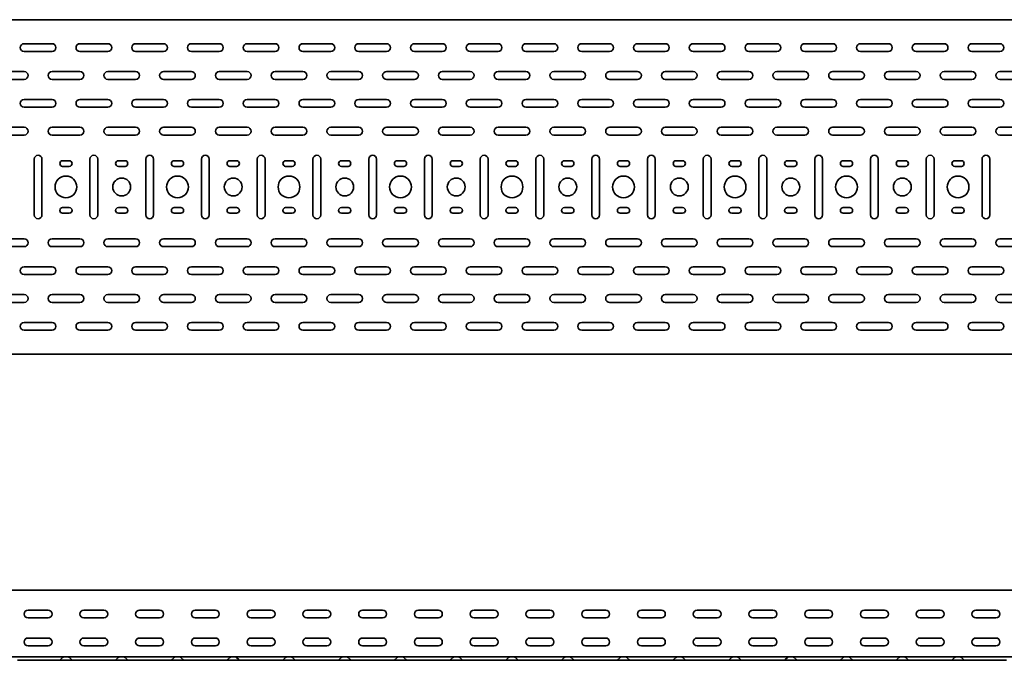
# Model space of a CAD drawing. Units: millimetres. Extents: x 619 to 7490, y 4723 to 5419.
# Drawn here: x 2328 to 3211, y 4723 to 5297 of the extents above; entities that cross this region are included whole.
import ezdxf

# ---------------------------------------------------------------- set-up
doc = ezdxf.new("R2010")
doc.units = ezdxf.units.MM
doc.layers.add('Visible Edges(DIN)', color=7, linetype='Continuous', lineweight=35)

msp = doc.modelspace()

# ---------------------------------------------------------------- linework, layer by layer
at = {"layer": 'Visible Edges(DIN)'}
for p, q in [((669.04, 5297.32), (6619.04, 5297.32)), ((2331.54, 5275.82), (2356.54, 5275.82)), ((2381.54, 5275.82), (2406.54, 5275.82)), ((2431.54, 5275.82), (2456.54, 5275.82)), ((2481.54, 5275.82), (2506.54, 5275.82)), ((2531.54, 5275.82), (2556.54, 5275.82)), ((2581.54, 5275.82), (2606.54, 5275.82)), ((2631.54, 5275.82), (2656.54, 5275.82)), ((2681.54, 5275.82), (2706.54, 5275.82)), ((2731.54, 5275.82), (2756.54, 5275.82)), ((2781.54, 5275.82), (2806.54, 5275.82)), ((2831.54, 5275.82), (2856.54, 5275.82)), ((2881.54, 5275.82), (2906.54, 5275.82)), ((2931.54, 5275.82), (2956.54, 5275.82)), ((2981.54, 5275.82), (3006.54, 5275.82)), ((3031.54, 5275.82), (3056.54, 5275.82)), ((3081.54, 5275.82), (3106.54, 5275.82)), ((3131.54, 5275.82), (3156.54, 5275.82)), ((3181.54, 5275.82), (3206.54, 5275.82)), ((2356.54, 5268.82), (2331.54, 5268.82)), ((2406.54, 5268.82), (2381.54, 5268.82)), ((2456.54, 5268.82), (2431.54, 5268.82)), ((2506.54, 5268.82), (2481.54, 5268.82)), ((2556.54, 5268.82), (2531.54, 5268.82)), ((2606.54, 5268.82), (2581.54, 5268.82)), ((2656.54, 5268.82), (2631.54, 5268.82)), ((2706.54, 5268.82), (2681.54, 5268.82)), ((2756.54, 5268.82), (2731.54, 5268.82)), ((2806.54, 5268.82), (2781.54, 5268.82)), ((2856.54, 5268.82), (2831.54, 5268.82)), ((2906.54, 5268.82), (2881.54, 5268.82)), ((2956.54, 5268.82), (2931.54, 5268.82)), ((3006.54, 5268.82), (2981.54, 5268.82)), ((3056.54, 5268.82), (3031.54, 5268.82)), ((3106.54, 5268.82), (3081.54, 5268.82)), ((3156.54, 5268.82), (3131.54, 5268.82)), ((3206.54, 5268.82), (3181.54, 5268.82)), ((2306.54, 5250.82), (2331.54, 5250.82)), ((2356.54, 5250.82), (2381.54, 5250.82)), ((2406.54, 5250.82), (2431.54, 5250.82)), ((2456.54, 5250.82), (2481.54, 5250.82)), ((2506.54, 5250.82), (2531.54, 5250.82)), ((2556.54, 5250.82), (2581.54, 5250.82)), ((2606.54, 5250.82), (2631.54, 5250.82)), ((2656.54, 5250.82), (2681.54, 5250.82)), ((2706.54, 5250.82), (2731.54, 5250.82)), ((2756.54, 5250.82), (2781.54, 5250.82)), ((2806.54, 5250.82), (2831.54, 5250.82)), ((2856.54, 5250.82), (2881.54, 5250.82)), ((2906.54, 5250.82), (2931.54, 5250.82)), ((2956.54, 5250.82), (2981.54, 5250.82)), ((3006.54, 5250.82), (3031.54, 5250.82)), ((3056.54, 5250.82), (3081.54, 5250.82)), ((3106.54, 5250.82), (3131.54, 5250.82)), ((3156.54, 5250.82), (3181.54, 5250.82)), ((3206.54, 5250.82), (3231.54, 5250.82)), ((2331.54, 5243.82), (2306.54, 5243.82)), ((2381.54, 5243.82), (2356.54, 5243.82)), ((2431.54, 5243.82), (2406.54, 5243.82)), ((2481.54, 5243.82), (2456.54, 5243.82)), ((2531.54, 5243.82), (2506.54, 5243.82)), ((2581.54, 5243.82), (2556.54, 5243.82)), ((2631.54, 5243.82), (2606.54, 5243.82)), ((2681.54, 5243.82), (2656.54, 5243.82)), ((2731.54, 5243.82), (2706.54, 5243.82)), ((2781.54, 5243.82), (2756.54, 5243.82)), ((2831.54, 5243.82), (2806.54, 5243.82)), ((2881.54, 5243.82), (2856.54, 5243.82)), ((2931.54, 5243.82), (2906.54, 5243.82)), ((2981.54, 5243.82), (2956.54, 5243.82)), ((3031.54, 5243.82), (3006.54, 5243.82)), ((3081.54, 5243.82), (3056.54, 5243.82)), ((3131.54, 5243.82), (3106.54, 5243.82)), ((3181.54, 5243.82), (3156.54, 5243.82)), ((3231.54, 5243.82), (3206.54, 5243.82)), ((2331.54, 5225.82), (2356.54, 5225.82)), ((2356.54, 5218.82), (2331.54, 5218.82)), ((2381.54, 5225.82), (2406.54, 5225.82)), ((2406.54, 5218.82), (2381.54, 5218.82)), ((2431.54, 5225.82), (2456.54, 5225.82)), ((2456.54, 5218.82), (2431.54, 5218.82)), ((2481.54, 5225.82), (2506.54, 5225.82)), ((2506.54, 5218.82), (2481.54, 5218.82)), ((2531.54, 5225.82), (2556.54, 5225.82)), ((2556.54, 5218.82), (2531.54, 5218.82)), ((2581.54, 5225.82), (2606.54, 5225.82)), ((2606.54, 5218.82), (2581.54, 5218.82)), ((2631.54, 5225.82), (2656.54, 5225.82)), ((2656.54, 5218.82), (2631.54, 5218.82)), ((2681.54, 5225.82), (2706.54, 5225.82)), ((2706.54, 5218.82), (2681.54, 5218.82)), ((2731.54, 5225.82), (2756.54, 5225.82)), ((2756.54, 5218.82), (2731.54, 5218.82)), ((2781.54, 5225.82), (2806.54, 5225.82)), ((2806.54, 5218.82), (2781.54, 5218.82)), ((2831.54, 5225.82), (2856.54, 5225.82)), ((2856.54, 5218.82), (2831.54, 5218.82)), ((2881.54, 5225.82), (2906.54, 5225.82)), ((2906.54, 5218.82), (2881.54, 5218.82)), ((2931.54, 5225.82), (2956.54, 5225.82)), ((2956.54, 5218.82), (2931.54, 5218.82)), ((2981.54, 5225.82), (3006.54, 5225.82)), ((3006.54, 5218.82), (2981.54, 5218.82)), ((3031.54, 5225.82), (3056.54, 5225.82)), ((3056.54, 5218.82), (3031.54, 5218.82)), ((3081.54, 5225.82), (3106.54, 5225.82)), ((3106.54, 5218.82), (3081.54, 5218.82)), ((3131.54, 5225.82), (3156.54, 5225.82)), ((3156.54, 5218.82), (3131.54, 5218.82)), ((3181.54, 5225.82), (3206.54, 5225.82)), ((3206.54, 5218.82), (3181.54, 5218.82)), ((2306.54, 5200.82), (2331.54, 5200.82)), ((2331.54, 5193.82), (2306.54, 5193.82)), ((2356.54, 5200.82), (2381.54, 5200.82)), ((2381.54, 5193.82), (2356.54, 5193.82)), ((2406.54, 5200.82), (2431.54, 5200.82)), ((2431.54, 5193.82), (2406.54, 5193.82)), ((2456.54, 5200.82), (2481.54, 5200.82)), ((2481.54, 5193.82), (2456.54, 5193.82)), ((2506.54, 5200.82), (2531.54, 5200.82)), ((2531.54, 5193.82), (2506.54, 5193.82)), ((2556.54, 5200.82), (2581.54, 5200.82)), ((2581.54, 5193.82), (2556.54, 5193.82)), ((2606.54, 5200.82), (2631.54, 5200.82)), ((2631.54, 5193.82), (2606.54, 5193.82)), ((2656.54, 5200.82), (2681.54, 5200.82)), ((2681.54, 5193.82), (2656.54, 5193.82)), ((2706.54, 5200.82), (2731.54, 5200.82)), ((2731.54, 5193.82), (2706.54, 5193.82)), ((2756.54, 5200.82), (2781.54, 5200.82)), ((2781.54, 5193.82), (2756.54, 5193.82)), ((2806.54, 5200.82), (2831.54, 5200.82)), ((2831.54, 5193.82), (2806.54, 5193.82)), ((2856.54, 5200.82), (2881.54, 5200.82)), ((2881.54, 5193.82), (2856.54, 5193.82)), ((2906.54, 5200.82), (2931.54, 5200.82)), ((2931.54, 5193.82), (2906.54, 5193.82)), ((2956.54, 5200.82), (2981.54, 5200.82)), ((2981.54, 5193.82), (2956.54, 5193.82)), ((3006.54, 5200.82), (3031.54, 5200.82)), ((3031.54, 5193.82), (3006.54, 5193.82)), ((3056.54, 5200.82), (3081.54, 5200.82)), ((3081.54, 5193.82), (3056.54, 5193.82)), ((3106.54, 5200.82), (3131.54, 5200.82)), ((3131.54, 5193.82), (3106.54, 5193.82)), ((3156.54, 5200.82), (3181.54, 5200.82)), ((3181.54, 5193.82), (3156.54, 5193.82)), ((3206.54, 5200.82), (3231.54, 5200.82)), ((3231.54, 5193.82), (3206.54, 5193.82)), ((2340.54, 5122.32), (2340.54, 5172.32)), ((2347.54, 5172.32), (2347.54, 5122.32)), ((2366.04, 5170.82), (2372.04, 5170.82)), ((2372.04, 5165.82), (2366.04, 5165.82)), ((2390.54, 5122.32), (2390.54, 5172.32)), ((2397.54, 5172.32), (2397.54, 5122.32)), ((2416.04, 5170.82), (2422.04, 5170.82)), ((2422.04, 5165.82), (2416.04, 5165.82)), ((2440.54, 5122.32), (2440.54, 5172.32)), ((2447.54, 5172.32), (2447.54, 5122.32)), ((2466.04, 5170.82), (2472.04, 5170.82)), ((2472.04, 5165.82), (2466.04, 5165.82)), ((2490.54, 5122.32), (2490.54, 5172.32)), ((2497.54, 5172.32), (2497.54, 5122.32)), ((2516.04, 5170.82), (2522.04, 5170.82)), ((2522.04, 5165.82), (2516.04, 5165.82)), ((2540.54, 5122.32), (2540.54, 5172.32)), ((2547.54, 5172.32), (2547.54, 5122.32)), ((2566.04, 5170.82), (2572.04, 5170.82)), ((2572.04, 5165.82), (2566.04, 5165.82)), ((2590.54, 5122.32), (2590.54, 5172.32)), ((2597.54, 5172.32), (2597.54, 5122.32)), ((2616.04, 5170.82), (2622.04, 5170.82)), ((2622.04, 5165.82), (2616.04, 5165.82)), ((2640.54, 5122.32), (2640.54, 5172.32)), ((2647.54, 5172.32), (2647.54, 5122.32)), ((2666.04, 5170.82), (2672.04, 5170.82)), ((2672.04, 5165.82), (2666.04, 5165.82)), ((2690.54, 5122.32), (2690.54, 5172.32)), ((2697.54, 5172.32), (2697.54, 5122.32)), ((2716.04, 5170.82), (2722.04, 5170.82)), ((2722.04, 5165.82), (2716.04, 5165.82)), ((2740.54, 5122.32), (2740.54, 5172.32)), ((2747.54, 5172.32), (2747.54, 5122.32)), ((2766.04, 5170.82), (2772.04, 5170.82)), ((2772.04, 5165.82), (2766.04, 5165.82)), ((2790.54, 5122.32), (2790.54, 5172.32)), ((2797.54, 5172.32), (2797.54, 5122.32)), ((2816.04, 5170.82), (2822.04, 5170.82)), ((2822.04, 5165.82), (2816.04, 5165.82)), ((2840.54, 5122.32), (2840.54, 5172.32)), ((2847.54, 5172.32), (2847.54, 5122.32)), ((2866.04, 5170.82), (2872.04, 5170.82)), ((2872.04, 5165.82), (2866.04, 5165.82)), ((2890.54, 5122.32), (2890.54, 5172.32)), ((2897.54, 5172.32), (2897.54, 5122.32)), ((2916.04, 5170.82), (2922.04, 5170.82)), ((2922.04, 5165.82), (2916.04, 5165.82)), ((2940.54, 5122.32), (2940.54, 5172.32)), ((2947.54, 5172.32), (2947.54, 5122.32)), ((2966.04, 5170.82), (2972.04, 5170.82)), ((2972.04, 5165.82), (2966.04, 5165.82)), ((2990.54, 5122.32), (2990.54, 5172.32)), ((2997.54, 5172.32), (2997.54, 5122.32)), ((3016.04, 5170.82), (3022.04, 5170.82)), ((3022.04, 5165.82), (3016.04, 5165.82)), ((3040.54, 5122.32), (3040.54, 5172.32)), ((3047.54, 5172.32), (3047.54, 5122.32)), ((3066.04, 5170.82), (3072.04, 5170.82)), ((3072.04, 5165.82), (3066.04, 5165.82)), ((3090.54, 5122.32), (3090.54, 5172.32)), ((3097.54, 5172.32), (3097.54, 5122.32)), ((3116.04, 5170.82), (3122.04, 5170.82)), ((3122.04, 5165.82), (3116.04, 5165.82)), ((3140.54, 5122.32), (3140.54, 5172.32)), ((3147.54, 5172.32), (3147.54, 5122.32)), ((3166.04, 5170.82), (3172.04, 5170.82)), ((3172.04, 5165.82), (3166.04, 5165.82)), ((3190.54, 5122.32), (3190.54, 5172.32)), ((3197.54, 5172.32), (3197.54, 5122.32)), ((2366.04, 5128.82), (2372.04, 5128.82)), ((2372.04, 5123.82), (2366.04, 5123.82)), ((2416.04, 5128.82), (2422.04, 5128.82)), ((2422.04, 5123.82), (2416.04, 5123.82)), ((2466.04, 5128.82), (2472.04, 5128.82)), ((2472.04, 5123.82), (2466.04, 5123.82)), ((2516.04, 5128.82), (2522.04, 5128.82)), ((2522.04, 5123.82), (2516.04, 5123.82)), ((2566.04, 5128.82), (2572.04, 5128.82)), ((2572.04, 5123.82), (2566.04, 5123.82)), ((2616.04, 5128.82), (2622.04, 5128.82)), ((2622.04, 5123.82), (2616.04, 5123.82)), ((2666.04, 5128.82), (2672.04, 5128.82)), ((2672.04, 5123.82), (2666.04, 5123.82)), ((2716.04, 5128.82), (2722.04, 5128.82)), ((2722.04, 5123.82), (2716.04, 5123.82)), ((2766.04, 5128.82), (2772.04, 5128.82)), ((2772.04, 5123.82), (2766.04, 5123.82)), ((2816.04, 5128.82), (2822.04, 5128.82)), ((2822.04, 5123.82), (2816.04, 5123.82)), ((2866.04, 5128.82), (2872.04, 5128.82)), ((2872.04, 5123.82), (2866.04, 5123.82)), ((2916.04, 5128.82), (2922.04, 5128.82)), ((2922.04, 5123.82), (2916.04, 5123.82)), ((2966.04, 5128.82), (2972.04, 5128.82)), ((2972.04, 5123.82), (2966.04, 5123.82)), ((3016.04, 5128.82), (3022.04, 5128.82)), ((3022.04, 5123.82), (3016.04, 5123.82)), ((3066.04, 5128.82), (3072.04, 5128.82)), ((3072.04, 5123.82), (3066.04, 5123.82)), ((3116.04, 5128.82), (3122.04, 5128.82)), ((3122.04, 5123.82), (3116.04, 5123.82)), ((3166.04, 5128.82), (3172.04, 5128.82)), ((3172.04, 5123.82), (3166.04, 5123.82)), ((2306.54, 5100.82), (2331.54, 5100.82)), ((2356.54, 5100.82), (2381.54, 5100.82)), ((2406.54, 5100.82), (2431.54, 5100.82)), ((2456.54, 5100.82), (2481.54, 5100.82)), ((2506.54, 5100.82), (2531.54, 5100.82)), ((2556.54, 5100.82), (2581.54, 5100.82)), ((2606.54, 5100.82), (2631.54, 5100.82)), ((2656.54, 5100.82), (2681.54, 5100.82)), ((2706.54, 5100.82), (2731.54, 5100.82)), ((2756.54, 5100.82), (2781.54, 5100.82)), ((2806.54, 5100.82), (2831.54, 5100.82)), ((2856.54, 5100.82), (2881.54, 5100.82)), ((2906.54, 5100.82), (2931.54, 5100.82)), ((2956.54, 5100.82), (2981.54, 5100.82)), ((3006.54, 5100.82), (3031.54, 5100.82)), ((3056.54, 5100.82), (3081.54, 5100.82)), ((3106.54, 5100.82), (3131.54, 5100.82)), ((3156.54, 5100.82), (3181.54, 5100.82)), ((3206.54, 5100.82), (3231.54, 5100.82)), ((2331.54, 5093.82), (2306.54, 5093.82)), ((2381.54, 5093.82), (2356.54, 5093.82)), ((2431.54, 5093.82), (2406.54, 5093.82)), ((2481.54, 5093.82), (2456.54, 5093.82)), ((2531.54, 5093.82), (2506.54, 5093.82)), ((2581.54, 5093.82), (2556.54, 5093.82)), ((2631.54, 5093.82), (2606.54, 5093.82)), ((2681.54, 5093.82), (2656.54, 5093.82)), ((2731.54, 5093.82), (2706.54, 5093.82)), ((2781.54, 5093.82), (2756.54, 5093.82)), ((2831.54, 5093.82), (2806.54, 5093.82)), ((2881.54, 5093.82), (2856.54, 5093.82)), ((2931.54, 5093.82), (2906.54, 5093.82)), ((2981.54, 5093.82), (2956.54, 5093.82)), ((3031.54, 5093.82), (3006.54, 5093.82)), ((3081.54, 5093.82), (3056.54, 5093.82)), ((3131.54, 5093.82), (3106.54, 5093.82)), ((3181.54, 5093.82), (3156.54, 5093.82)), ((3231.54, 5093.82), (3206.54, 5093.82)), ((2331.54, 5075.82), (2356.54, 5075.82)), ((2356.54, 5068.82), (2331.54, 5068.82)), ((2381.54, 5075.82), (2406.54, 5075.82)), ((2406.54, 5068.82), (2381.54, 5068.82)), ((2431.54, 5075.82), (2456.54, 5075.82)), ((2456.54, 5068.82), (2431.54, 5068.82)), ((2481.54, 5075.82), (2506.54, 5075.82)), ((2506.54, 5068.82), (2481.54, 5068.82)), ((2531.54, 5075.82), (2556.54, 5075.82)), ((2556.54, 5068.82), (2531.54, 5068.82)), ((2581.54, 5075.82), (2606.54, 5075.82)), ((2606.54, 5068.82), (2581.54, 5068.82)), ((2631.54, 5075.82), (2656.54, 5075.82)), ((2656.54, 5068.82), (2631.54, 5068.82)), ((2681.54, 5075.82), (2706.54, 5075.82)), ((2706.54, 5068.82), (2681.54, 5068.82)), ((2731.54, 5075.82), (2756.54, 5075.82)), ((2756.54, 5068.82), (2731.54, 5068.82)), ((2781.54, 5075.82), (2806.54, 5075.82)), ((2806.54, 5068.82), (2781.54, 5068.82)), ((2831.54, 5075.82), (2856.54, 5075.82)), ((2856.54, 5068.82), (2831.54, 5068.82)), ((2881.54, 5075.82), (2906.54, 5075.82)), ((2906.54, 5068.82), (2881.54, 5068.82)), ((2931.54, 5075.82), (2956.54, 5075.82)), ((2956.54, 5068.82), (2931.54, 5068.82)), ((2981.54, 5075.82), (3006.54, 5075.82)), ((3006.54, 5068.82), (2981.54, 5068.82)), ((3031.54, 5075.82), (3056.54, 5075.82)), ((3056.54, 5068.82), (3031.54, 5068.82)), ((3081.54, 5075.82), (3106.54, 5075.82)), ((3106.54, 5068.82), (3081.54, 5068.82)), ((3131.54, 5075.82), (3156.54, 5075.82)), ((3156.54, 5068.82), (3131.54, 5068.82)), ((3181.54, 5075.82), (3206.54, 5075.82)), ((3206.54, 5068.82), (3181.54, 5068.82)), ((2306.54, 5050.82), (2331.54, 5050.82)), ((2356.54, 5050.82), (2381.54, 5050.82)), ((2406.54, 5050.82), (2431.54, 5050.82)), ((2456.54, 5050.82), (2481.54, 5050.82)), ((2506.54, 5050.82), (2531.54, 5050.82)), ((2556.54, 5050.82), (2581.54, 5050.82)), ((2606.54, 5050.82), (2631.54, 5050.82)), ((2656.54, 5050.82), (2681.54, 5050.82)), ((2706.54, 5050.82), (2731.54, 5050.82)), ((2756.54, 5050.82), (2781.54, 5050.82)), ((2806.54, 5050.82), (2831.54, 5050.82)), ((2856.54, 5050.82), (2881.54, 5050.82)), ((2906.54, 5050.82), (2931.54, 5050.82)), ((2956.54, 5050.82), (2981.54, 5050.82)), ((3006.54, 5050.82), (3031.54, 5050.82)), ((3056.54, 5050.82), (3081.54, 5050.82)), ((3106.54, 5050.82), (3131.54, 5050.82)), ((3156.54, 5050.82), (3181.54, 5050.82)), ((3206.54, 5050.82), (3231.54, 5050.82)), ((2331.54, 5043.82), (2306.54, 5043.82)), ((2381.54, 5043.82), (2356.54, 5043.82)), ((2431.54, 5043.82), (2406.54, 5043.82)), ((2481.54, 5043.82), (2456.54, 5043.82)), ((2531.54, 5043.82), (2506.54, 5043.82)), ((2581.54, 5043.82), (2556.54, 5043.82)), ((2631.54, 5043.82), (2606.54, 5043.82)), ((2681.54, 5043.82), (2656.54, 5043.82)), ((2731.54, 5043.82), (2706.54, 5043.82)), ((2781.54, 5043.82), (2756.54, 5043.82)), ((2831.54, 5043.82), (2806.54, 5043.82)), ((2881.54, 5043.82), (2856.54, 5043.82)), ((2931.54, 5043.82), (2906.54, 5043.82)), ((2981.54, 5043.82), (2956.54, 5043.82)), ((3031.54, 5043.82), (3006.54, 5043.82)), ((3081.54, 5043.82), (3056.54, 5043.82)), ((3131.54, 5043.82), (3106.54, 5043.82)), ((3181.54, 5043.82), (3156.54, 5043.82)), ((3231.54, 5043.82), (3206.54, 5043.82)), ((2331.54, 5025.82), (2356.54, 5025.82)), ((2381.54, 5025.82), (2406.54, 5025.82)), ((2431.54, 5025.82), (2456.54, 5025.82)), ((2481.54, 5025.82), (2506.54, 5025.82)), ((2531.54, 5025.82), (2556.54, 5025.82)), ((2581.54, 5025.82), (2606.54, 5025.82)), ((2631.54, 5025.82), (2656.54, 5025.82)), ((2681.54, 5025.82), (2706.54, 5025.82)), ((2731.54, 5025.82), (2756.54, 5025.82)), ((2781.54, 5025.82), (2806.54, 5025.82)), ((2831.54, 5025.82), (2856.54, 5025.82)), ((2881.54, 5025.82), (2906.54, 5025.82)), ((2931.54, 5025.82), (2956.54, 5025.82)), ((2981.54, 5025.82), (3006.54, 5025.82)), ((3031.54, 5025.82), (3056.54, 5025.82)), ((3081.54, 5025.82), (3106.54, 5025.82)), ((3131.54, 5025.82), (3156.54, 5025.82)), ((3181.54, 5025.82), (3206.54, 5025.82)), ((2356.54, 5018.82), (2331.54, 5018.82)), ((2406.54, 5018.82), (2381.54, 5018.82)), ((2456.54, 5018.82), (2431.54, 5018.82)), ((2506.54, 5018.82), (2481.54, 5018.82)), ((2556.54, 5018.82), (2531.54, 5018.82)), ((2606.54, 5018.82), (2581.54, 5018.82)), ((2656.54, 5018.82), (2631.54, 5018.82)), ((2706.54, 5018.82), (2681.54, 5018.82)), ((2756.54, 5018.82), (2731.54, 5018.82)), ((2806.54, 5018.82), (2781.54, 5018.82)), ((2856.54, 5018.82), (2831.54, 5018.82)), ((2906.54, 5018.82), (2881.54, 5018.82)), ((2956.54, 5018.82), (2931.54, 5018.82)), ((3006.54, 5018.82), (2981.54, 5018.82)), ((3056.54, 5018.82), (3031.54, 5018.82)), ((3106.54, 5018.82), (3081.54, 5018.82)), ((3156.54, 5018.82), (3131.54, 5018.82)), ((3206.54, 5018.82), (3181.54, 5018.82)), ((6619.04, 4997.32), (669.04, 4997.32)), ((6609.04, 4785.89), (669.04, 4785.89)), ((2335.04, 4767.89), (2353.04, 4767.89)), ((2353.04, 4760.89), (2335.04, 4760.89)), ((2385.04, 4767.89), (2403.04, 4767.89)), ((2403.04, 4760.89), (2385.04, 4760.89)), ((2435.04, 4767.89), (2453.04, 4767.89)), ((2453.04, 4760.89), (2435.04, 4760.89)), ((2485.04, 4767.89), (2503.04, 4767.89)), ((2503.04, 4760.89), (2485.04, 4760.89)), ((2535.04, 4767.89), (2553.04, 4767.89)), ((2553.04, 4760.89), (2535.04, 4760.89)), ((2585.04, 4767.89), (2603.04, 4767.89)), ((2603.04, 4760.89), (2585.04, 4760.89)), ((2635.04, 4767.89), (2653.04, 4767.89)), ((2653.04, 4760.89), (2635.04, 4760.89)), ((2685.04, 4767.89), (2703.04, 4767.89)), ((2703.04, 4760.89), (2685.04, 4760.89)), ((2735.04, 4767.89), (2753.04, 4767.89)), ((2753.04, 4760.89), (2735.04, 4760.89)), ((2785.04, 4767.89), (2803.04, 4767.89)), ((2803.04, 4760.89), (2785.04, 4760.89)), ((2835.04, 4767.89), (2853.04, 4767.89)), ((2853.04, 4760.89), (2835.04, 4760.89)), ((2885.04, 4767.89), (2903.04, 4767.89)), ((2903.04, 4760.89), (2885.04, 4760.89)), ((2935.04, 4767.89), (2953.04, 4767.89)), ((2953.04, 4760.89), (2935.04, 4760.89)), ((2985.04, 4767.89), (3003.04, 4767.89)), ((3003.04, 4760.89), (2985.04, 4760.89)), ((3035.04, 4767.89), (3053.04, 4767.89)), ((3053.04, 4760.89), (3035.04, 4760.89)), ((3085.04, 4767.89), (3103.04, 4767.89)), ((3103.04, 4760.89), (3085.04, 4760.89)), ((3135.04, 4767.89), (3153.04, 4767.89)), ((3153.04, 4760.89), (3135.04, 4760.89)), ((3185.04, 4767.89), (3203.04, 4767.89)), ((3203.04, 4760.89), (3185.04, 4760.89)), ((2335.04, 4742.89), (2353.04, 4742.89)), ((2385.04, 4742.89), (2403.04, 4742.89)), ((2435.04, 4742.89), (2453.04, 4742.89)), ((2485.04, 4742.89), (2503.04, 4742.89)), ((2535.04, 4742.89), (2553.04, 4742.89)), ((2585.04, 4742.89), (2603.04, 4742.89)), ((2635.04, 4742.89), (2653.04, 4742.89)), ((2685.04, 4742.89), (2703.04, 4742.89)), ((2735.04, 4742.89), (2753.04, 4742.89)), ((2785.04, 4742.89), (2803.04, 4742.89)), ((2835.04, 4742.89), (2853.04, 4742.89)), ((2885.04, 4742.89), (2903.04, 4742.89)), ((2935.04, 4742.89), (2953.04, 4742.89)), ((2985.04, 4742.89), (3003.04, 4742.89)), ((3035.04, 4742.89), (3053.04, 4742.89)), ((3085.04, 4742.89), (3103.04, 4742.89)), ((3135.04, 4742.89), (3153.04, 4742.89)), ((3185.04, 4742.89), (3203.04, 4742.89)), ((2353.04, 4735.89), (2335.04, 4735.89)), ((2403.04, 4735.89), (2385.04, 4735.89)), ((2453.04, 4735.89), (2435.04, 4735.89)), ((2503.04, 4735.89), (2485.04, 4735.89)), ((2553.04, 4735.89), (2535.04, 4735.89)), ((2603.04, 4735.89), (2585.04, 4735.89)), ((2653.04, 4735.89), (2635.04, 4735.89)), ((2703.04, 4735.89), (2685.04, 4735.89)), ((2753.04, 4735.89), (2735.04, 4735.89)), ((2803.04, 4735.89), (2785.04, 4735.89)), ((2853.04, 4735.89), (2835.04, 4735.89)), ((2903.04, 4735.89), (2885.04, 4735.89)), ((2953.04, 4735.89), (2935.04, 4735.89)), ((3003.04, 4735.89), (2985.04, 4735.89)), ((3053.04, 4735.89), (3035.04, 4735.89)), ((3103.04, 4735.89), (3085.04, 4735.89)), ((3153.04, 4735.89), (3135.04, 4735.89)), ((3203.04, 4735.89), (3185.04, 4735.89)), ((6619.04, 4725.89), (669.04, 4725.89)), ((2364.15, 4723.58), (2365.96, 4725.44)), ((2373.92, 4723.58), (2372.11, 4725.44)), ((2414.15, 4723.58), (2415.96, 4725.44)), ((2423.92, 4723.58), (2422.11, 4725.44)), ((2464.15, 4723.58), (2465.96, 4725.44)), ((2473.92, 4723.58), (2472.11, 4725.44)), ((2514.15, 4723.58), (2515.96, 4725.44)), ((2523.92, 4723.58), (2522.11, 4725.44)), ((2564.15, 4723.58), (2565.96, 4725.44)), ((2573.92, 4723.58), (2572.11, 4725.44)), ((2614.15, 4723.58), (2615.96, 4725.44)), ((2623.92, 4723.58), (2622.11, 4725.44)), ((2664.15, 4723.58), (2665.96, 4725.44)), ((2673.92, 4723.58), (2672.11, 4725.44)), ((2714.15, 4723.58), (2715.96, 4725.44)), ((2723.92, 4723.58), (2722.11, 4725.44)), ((2764.15, 4723.58), (2765.96, 4725.44)), ((2773.92, 4723.58), (2772.11, 4725.44)), ((2814.15, 4723.58), (2815.96, 4725.44)), ((2823.92, 4723.58), (2822.11, 4725.44)), ((2864.15, 4723.58), (2865.96, 4725.44)), ((2873.92, 4723.58), (2872.11, 4725.44)), ((2914.15, 4723.58), (2915.96, 4725.44)), ((2923.92, 4723.58), (2922.11, 4725.44)), ((2964.15, 4723.58), (2965.96, 4725.44)), ((2973.92, 4723.58), (2972.11, 4725.44)), ((3014.15, 4723.58), (3015.96, 4725.44)), ((3023.92, 4723.58), (3022.11, 4725.44)), ((3064.15, 4723.58), (3065.96, 4725.44)), ((3073.92, 4723.58), (3072.11, 4725.44)), ((3114.15, 4723.58), (3115.96, 4725.44)), ((3123.92, 4723.58), (3122.11, 4725.44)), ((3164.15, 4723.58), (3165.96, 4725.44)), ((3173.92, 4723.58), (3172.11, 4725.44)), ((2325.54, 4722.89), (2331.54, 4722.89)), ((2356.54, 4722.89), (2331.54, 4722.89)), ((2362.54, 4722.89), (2356.54, 4722.89)), ((2375.54, 4722.89), (2362.54, 4722.89)), ((2375.54, 4722.89), (2381.54, 4722.89)), ((2406.54, 4722.89), (2381.54, 4722.89)), ((2412.54, 4722.89), (2406.54, 4722.89)), ((2425.54, 4722.89), (2412.54, 4722.89)), ((2425.54, 4722.89), (2431.54, 4722.89)), ((2456.54, 4722.89), (2431.54, 4722.89)), ((2462.54, 4722.89), (2456.54, 4722.89)), ((2475.54, 4722.89), (2462.54, 4722.89)), ((2475.54, 4722.89), (2481.54, 4722.89)), ((2506.54, 4722.89), (2481.54, 4722.89)), ((2512.54, 4722.89), (2506.54, 4722.89)), ((2525.54, 4722.89), (2512.54, 4722.89)), ((2525.54, 4722.89), (2531.54, 4722.89)), ((2556.54, 4722.89), (2531.54, 4722.89)), ((2562.54, 4722.89), (2556.54, 4722.89)), ((2575.54, 4722.89), (2562.54, 4722.89)), ((2575.54, 4722.89), (2581.54, 4722.89)), ((2606.54, 4722.89), (2581.54, 4722.89)), ((2612.54, 4722.89), (2606.54, 4722.89)), ((2625.54, 4722.89), (2612.54, 4722.89)), ((2625.54, 4722.89), (2631.54, 4722.89)), ((2656.54, 4722.89), (2631.54, 4722.89)), ((2662.54, 4722.89), (2656.54, 4722.89)), ((2675.54, 4722.89), (2662.54, 4722.89)), ((2675.54, 4722.89), (2681.54, 4722.89)), ((2706.54, 4722.89), (2681.54, 4722.89)), ((2712.54, 4722.89), (2706.54, 4722.89)), ((2725.54, 4722.89), (2712.54, 4722.89)), ((2725.54, 4722.89), (2731.54, 4722.89)), ((2756.54, 4722.89), (2731.54, 4722.89)), ((2762.54, 4722.89), (2756.54, 4722.89)), ((2775.54, 4722.89), (2762.54, 4722.89)), ((2775.54, 4722.89), (2781.54, 4722.89)), ((2806.54, 4722.89), (2781.54, 4722.89)), ((2812.54, 4722.89), (2806.54, 4722.89)), ((2825.54, 4722.89), (2812.54, 4722.89)), ((2825.54, 4722.89), (2831.54, 4722.89)), ((2856.54, 4722.89), (2831.54, 4722.89)), ((2862.54, 4722.89), (2856.54, 4722.89)), ((2875.54, 4722.89), (2862.54, 4722.89)), ((2875.54, 4722.89), (2881.54, 4722.89)), ((2906.54, 4722.89), (2881.54, 4722.89)), ((2912.54, 4722.89), (2906.54, 4722.89)), ((2925.54, 4722.89), (2912.54, 4722.89)), ((2925.54, 4722.89), (2931.54, 4722.89)), ((2956.54, 4722.89), (2931.54, 4722.89)), ((2962.54, 4722.89), (2956.54, 4722.89)), ((2975.54, 4722.89), (2962.54, 4722.89)), ((2975.54, 4722.89), (2981.54, 4722.89)), ((3006.54, 4722.89), (2981.54, 4722.89)), ((3012.54, 4722.89), (3006.54, 4722.89)), ((3025.54, 4722.89), (3012.54, 4722.89)), ((3025.54, 4722.89), (3031.54, 4722.89)), ((3056.54, 4722.89), (3031.54, 4722.89)), ((3062.54, 4722.89), (3056.54, 4722.89)), ((3075.54, 4722.89), (3062.54, 4722.89)), ((3075.54, 4722.89), (3081.54, 4722.89)), ((3106.54, 4722.89), (3081.54, 4722.89)), ((3112.54, 4722.89), (3106.54, 4722.89)), ((3125.54, 4722.89), (3112.54, 4722.89)), ((3125.54, 4722.89), (3131.54, 4722.89)), ((3156.54, 4722.89), (3131.54, 4722.89)), ((3162.54, 4722.89), (3156.54, 4722.89)), ((3175.54, 4722.89), (3162.54, 4722.89)), ((3175.54, 4722.89), (3181.54, 4722.89)), ((3206.54, 4722.89), (3181.54, 4722.89)), ((3212.54, 4722.89), (3206.54, 4722.89))]:
    msp.add_line(p, q, dxfattribs=at)
for centre, radius in [((2369.04, 5147.32), 9.75), ((2469.04, 5147.32), 9.75), ((2569.04, 5147.32), 9.75), ((2669.04, 5147.32), 9.75), ((2769.04, 5147.32), 9.75), ((2869.04, 5147.32), 9.75), ((2969.04, 5147.32), 9.75), ((3069.04, 5147.32), 9.75), ((3169.04, 5147.32), 9.75), ((2419.04, 5147.32), 8), ((2519.04, 5147.32), 8), ((2619.04, 5147.32), 8), ((2719.04, 5147.32), 8), ((2819.04, 5147.32), 8), ((2919.04, 5147.32), 8), ((3019.04, 5147.32), 8), ((3119.04, 5147.32), 8)]:
    msp.add_circle(centre, radius, dxfattribs=at)
for centre, radius, start, end in [((2331.54, 5272.32), 3.5, 90, 270), ((2356.54, 5272.32), 3.5, 270, 90), ((2381.54, 5272.32), 3.5, 90, 270), ((2406.54, 5272.32), 3.5, 270, 90), ((2431.54, 5272.32), 3.5, 90, 270), ((2456.54, 5272.32), 3.5, 270, 90), ((2481.54, 5272.32), 3.5, 90, 270), ((2506.54, 5272.32), 3.5, 270, 90), ((2531.54, 5272.32), 3.5, 90, 270), ((2556.54, 5272.32), 3.5, 270, 90), ((2581.54, 5272.32), 3.5, 90, 270), ((2606.54, 5272.32), 3.5, 270, 90), ((2631.54, 5272.32), 3.5, 90, 270), ((2656.54, 5272.32), 3.5, 270, 90), ((2681.54, 5272.32), 3.5, 90, 270), ((2706.54, 5272.32), 3.5, 270, 90), ((2731.54, 5272.32), 3.5, 90, 270), ((2756.54, 5272.32), 3.5, 270, 90), ((2781.54, 5272.32), 3.5, 90, 270), ((2806.54, 5272.32), 3.5, 270, 90), ((2831.54, 5272.32), 3.5, 90, 270), ((2856.54, 5272.32), 3.5, 270, 90), ((2881.54, 5272.32), 3.5, 90, 270), ((2906.54, 5272.32), 3.5, 270, 90), ((2931.54, 5272.32), 3.5, 90, 270), ((2956.54, 5272.32), 3.5, 270, 90), ((2981.54, 5272.32), 3.5, 90, 270), ((3006.54, 5272.32), 3.5, 270, 90), ((3031.54, 5272.32), 3.5, 90, 270), ((3056.54, 5272.32), 3.5, 270, 90), ((3081.54, 5272.32), 3.5, 90, 270), ((3106.54, 5272.32), 3.5, 270, 90), ((3131.54, 5272.32), 3.5, 90, 270), ((3156.54, 5272.32), 3.5, 270, 90), ((3181.54, 5272.32), 3.5, 90, 270), ((3206.54, 5272.32), 3.5, 270, 90), ((2331.54, 5247.32), 3.5, 270, 90), ((2356.54, 5247.32), 3.5, 90, 270), ((2381.54, 5247.32), 3.5, 270, 90), ((2406.54, 5247.32), 3.5, 90, 270), ((2431.54, 5247.32), 3.5, 270, 90), ((2456.54, 5247.32), 3.5, 90, 270), ((2481.54, 5247.32), 3.5, 270, 90), ((2506.54, 5247.32), 3.5, 90, 270), ((2531.54, 5247.32), 3.5, 270, 90), ((2556.54, 5247.32), 3.5, 90, 270), ((2581.54, 5247.32), 3.5, 270, 90), ((2606.54, 5247.32), 3.5, 90, 270), ((2631.54, 5247.32), 3.5, 270, 90), ((2656.54, 5247.32), 3.5, 90, 270), ((2681.54, 5247.32), 3.5, 270, 90), ((2706.54, 5247.32), 3.5, 90, 270), ((2731.54, 5247.32), 3.5, 270, 90), ((2756.54, 5247.32), 3.5, 90, 270), ((2781.54, 5247.32), 3.5, 270, 90), ((2806.54, 5247.32), 3.5, 90, 270), ((2831.54, 5247.32), 3.5, 270, 90), ((2856.54, 5247.32), 3.5, 90, 270), ((2881.54, 5247.32), 3.5, 270, 90), ((2906.54, 5247.32), 3.5, 90, 270), ((2931.54, 5247.32), 3.5, 270, 90), ((2956.54, 5247.32), 3.5, 90, 270), ((2981.54, 5247.32), 3.5, 270, 90), ((3006.54, 5247.32), 3.5, 90, 270), ((3031.54, 5247.32), 3.5, 270, 90), ((3056.54, 5247.32), 3.5, 90, 270), ((3081.54, 5247.32), 3.5, 270, 90), ((3106.54, 5247.32), 3.5, 90, 270), ((3131.54, 5247.32), 3.5, 270, 90), ((3156.54, 5247.32), 3.5, 90, 270), ((3181.54, 5247.32), 3.5, 270, 90), ((3206.54, 5247.32), 3.5, 90, 270), ((2331.54, 5222.32), 3.5, 90, 270), ((2356.54, 5222.32), 3.5, 270, 90), ((2381.54, 5222.32), 3.5, 90, 270), ((2406.54, 5222.32), 3.5, 270, 90), ((2431.54, 5222.32), 3.5, 90, 270), ((2456.54, 5222.32), 3.5, 270, 90), ((2481.54, 5222.32), 3.5, 90, 270), ((2506.54, 5222.32), 3.5, 270, 90), ((2531.54, 5222.32), 3.5, 90, 270), ((2556.54, 5222.32), 3.5, 270, 90), ((2581.54, 5222.32), 3.5, 90, 270), ((2606.54, 5222.32), 3.5, 270, 90), ((2631.54, 5222.32), 3.5, 90, 270), ((2656.54, 5222.32), 3.5, 270, 90), ((2681.54, 5222.32), 3.5, 90, 270), ((2706.54, 5222.32), 3.5, 270, 90), ((2731.54, 5222.32), 3.5, 90, 270), ((2756.54, 5222.32), 3.5, 270, 90), ((2781.54, 5222.32), 3.5, 90, 270), ((2806.54, 5222.32), 3.5, 270, 90), ((2831.54, 5222.32), 3.5, 90, 270), ((2856.54, 5222.32), 3.5, 270, 90), ((2881.54, 5222.32), 3.5, 90, 270), ((2906.54, 5222.32), 3.5, 270, 90), ((2931.54, 5222.32), 3.5, 90, 270), ((2956.54, 5222.32), 3.5, 270, 90), ((2981.54, 5222.32), 3.5, 90, 270), ((3006.54, 5222.32), 3.5, 270, 90), ((3031.54, 5222.32), 3.5, 90, 270), ((3056.54, 5222.32), 3.5, 270, 90), ((3081.54, 5222.32), 3.5, 90, 270), ((3106.54, 5222.32), 3.5, 270, 90), ((3131.54, 5222.32), 3.5, 90, 270), ((3156.54, 5222.32), 3.5, 270, 90), ((3181.54, 5222.32), 3.5, 90, 270), ((3206.54, 5222.32), 3.5, 270, 90), ((2331.54, 5197.32), 3.5, 270, 90), ((2356.54, 5197.32), 3.5, 90, 270), ((2381.54, 5197.32), 3.5, 270, 90), ((2406.54, 5197.32), 3.5, 90, 270), ((2431.54, 5197.32), 3.5, 270, 90), ((2456.54, 5197.32), 3.5, 90, 270), ((2481.54, 5197.32), 3.5, 270, 90), ((2506.54, 5197.32), 3.5, 90, 270), ((2531.54, 5197.32), 3.5, 270, 90), ((2556.54, 5197.32), 3.5, 90, 270), ((2581.54, 5197.32), 3.5, 270, 90), ((2606.54, 5197.32), 3.5, 90, 270), ((2631.54, 5197.32), 3.5, 270, 90), ((2656.54, 5197.32), 3.5, 90, 270), ((2681.54, 5197.32), 3.5, 270, 90), ((2706.54, 5197.32), 3.5, 90, 270), ((2731.54, 5197.32), 3.5, 270, 90), ((2756.54, 5197.32), 3.5, 90, 270), ((2781.54, 5197.32), 3.5, 270, 90), ((2806.54, 5197.32), 3.5, 90, 270), ((2831.54, 5197.32), 3.5, 270, 90), ((2856.54, 5197.32), 3.5, 90, 270), ((2881.54, 5197.32), 3.5, 270, 90), ((2906.54, 5197.32), 3.5, 90, 270), ((2931.54, 5197.32), 3.5, 270, 90), ((2956.54, 5197.32), 3.5, 90, 270), ((2981.54, 5197.32), 3.5, 270, 90), ((3006.54, 5197.32), 3.5, 90, 270), ((3031.54, 5197.32), 3.5, 270, 90), ((3056.54, 5197.32), 3.5, 90, 270), ((3081.54, 5197.32), 3.5, 270, 90), ((3106.54, 5197.32), 3.5, 90, 270), ((3131.54, 5197.32), 3.5, 270, 90), ((3156.54, 5197.32), 3.5, 90, 270), ((3181.54, 5197.32), 3.5, 270, 90), ((3206.54, 5197.32), 3.5, 90, 270), ((2344.04, 5172.32), 3.5, 0, 180), ((2394.04, 5172.32), 3.5, 0, 180), ((2444.04, 5172.32), 3.5, 0, 180), ((2494.04, 5172.32), 3.5, 0, 180), ((2544.04, 5172.32), 3.5, 0, 180), ((2594.04, 5172.32), 3.5, 0, 180), ((2644.04, 5172.32), 3.5, 0, 180), ((2694.04, 5172.32), 3.5, 0, 180), ((2744.04, 5172.32), 3.5, 0, 180), ((2794.04, 5172.32), 3.5, 0, 180), ((2844.04, 5172.32), 3.5, 0, 180), ((2894.04, 5172.32), 3.5, 0, 180), ((2944.04, 5172.32), 3.5, 0, 180), ((2994.04, 5172.32), 3.5, 0, 180), ((3044.04, 5172.32), 3.5, 0, 180), ((3094.04, 5172.32), 3.5, 0, 180), ((3144.04, 5172.32), 3.5, 0, 180), ((3194.04, 5172.32), 3.5, 0, 180), ((2366.04, 5168.32), 2.5, 90, 270), ((2372.04, 5168.32), 2.5, 270, 90), ((2416.04, 5168.32), 2.5, 90, 270), ((2422.04, 5168.32), 2.5, 270, 90), ((2466.04, 5168.32), 2.5, 90, 270), ((2472.04, 5168.32), 2.5, 270, 90), ((2516.04, 5168.32), 2.5, 90, 270), ((2522.04, 5168.32), 2.5, 270, 90), ((2566.04, 5168.32), 2.5, 90, 270), ((2572.04, 5168.32), 2.5, 270, 90), ((2616.04, 5168.32), 2.5, 90, 270), ((2622.04, 5168.32), 2.5, 270, 90), ((2666.04, 5168.32), 2.5, 90, 270), ((2672.04, 5168.32), 2.5, 270, 90), ((2716.04, 5168.32), 2.5, 90, 270), ((2722.04, 5168.32), 2.5, 270, 90), ((2766.04, 5168.32), 2.5, 90, 270), ((2772.04, 5168.32), 2.5, 270, 90), ((2816.04, 5168.32), 2.5, 90, 270), ((2822.04, 5168.32), 2.5, 270, 90), ((2866.04, 5168.32), 2.5, 90, 270), ((2872.04, 5168.32), 2.5, 270, 90), ((2916.04, 5168.32), 2.5, 90, 270), ((2922.04, 5168.32), 2.5, 270, 90), ((2966.04, 5168.32), 2.5, 90, 270), ((2972.04, 5168.32), 2.5, 270, 90), ((3016.04, 5168.32), 2.5, 90, 270), ((3022.04, 5168.32), 2.5, 270, 90), ((3066.04, 5168.32), 2.5, 90, 270), ((3072.04, 5168.32), 2.5, 270, 90), ((3116.04, 5168.32), 2.5, 90, 270), ((3122.04, 5168.32), 2.5, 270, 90), ((3166.04, 5168.32), 2.5, 90, 270), ((3172.04, 5168.32), 2.5, 270, 90), ((2344.04, 5122.32), 3.5, 180, 0), ((2366.04, 5126.32), 2.5, 90, 270), ((2372.04, 5126.32), 2.5, 270, 90), ((2394.04, 5122.32), 3.5, 180, 0), ((2416.04, 5126.32), 2.5, 90, 270), ((2422.04, 5126.32), 2.5, 270, 90), ((2444.04, 5122.32), 3.5, 180, 0), ((2466.04, 5126.32), 2.5, 90, 270), ((2472.04, 5126.32), 2.5, 270, 90), ((2494.04, 5122.32), 3.5, 180, 0), ((2516.04, 5126.32), 2.5, 90, 270), ((2522.04, 5126.32), 2.5, 270, 90), ((2544.04, 5122.32), 3.5, 180, 0), ((2566.04, 5126.32), 2.5, 90, 270), ((2572.04, 5126.32), 2.5, 270, 90), ((2594.04, 5122.32), 3.5, 180, 0), ((2616.04, 5126.32), 2.5, 90, 270), ((2622.04, 5126.32), 2.5, 270, 90), ((2644.04, 5122.32), 3.5, 180, 0), ((2666.04, 5126.32), 2.5, 90, 270), ((2672.04, 5126.32), 2.5, 270, 90), ((2694.04, 5122.32), 3.5, 180, 0), ((2716.04, 5126.32), 2.5, 90, 270), ((2722.04, 5126.32), 2.5, 270, 90), ((2744.04, 5122.32), 3.5, 180, 0), ((2766.04, 5126.32), 2.5, 90, 270), ((2772.04, 5126.32), 2.5, 270, 90), ((2794.04, 5122.32), 3.5, 180, 0), ((2816.04, 5126.32), 2.5, 90, 270), ((2822.04, 5126.32), 2.5, 270, 90), ((2844.04, 5122.32), 3.5, 180, 0), ((2866.04, 5126.32), 2.5, 90, 270), ((2872.04, 5126.32), 2.5, 270, 90), ((2894.04, 5122.32), 3.5, 180, 0), ((2916.04, 5126.32), 2.5, 90, 270), ((2922.04, 5126.32), 2.5, 270, 90), ((2944.04, 5122.32), 3.5, 180, 0), ((2966.04, 5126.32), 2.5, 90, 270), ((2972.04, 5126.32), 2.5, 270, 90), ((2994.04, 5122.32), 3.5, 180, 0), ((3016.04, 5126.32), 2.5, 90, 270), ((3022.04, 5126.32), 2.5, 270, 90), ((3044.04, 5122.32), 3.5, 180, 0), ((3066.04, 5126.32), 2.5, 90, 270), ((3072.04, 5126.32), 2.5, 270, 90), ((3094.04, 5122.32), 3.5, 180, 0), ((3116.04, 5126.32), 2.5, 90, 270), ((3122.04, 5126.32), 2.5, 270, 90), ((3144.04, 5122.32), 3.5, 180, 0), ((3166.04, 5126.32), 2.5, 90, 270), ((3172.04, 5126.32), 2.5, 270, 90), ((3194.04, 5122.32), 3.5, 180, 0), ((2331.54, 5097.32), 3.5, 270, 90), ((2356.54, 5097.32), 3.5, 90, 270), ((2381.54, 5097.32), 3.5, 270, 90), ((2406.54, 5097.32), 3.5, 90, 270), ((2431.54, 5097.32), 3.5, 270, 90), ((2456.54, 5097.32), 3.5, 90, 270), ((2481.54, 5097.32), 3.5, 270, 90), ((2506.54, 5097.32), 3.5, 90, 270), ((2531.54, 5097.32), 3.5, 270, 90), ((2556.54, 5097.32), 3.5, 90, 270), ((2581.54, 5097.32), 3.5, 270, 90), ((2606.54, 5097.32), 3.5, 90, 270), ((2631.54, 5097.32), 3.5, 270, 90), ((2656.54, 5097.32), 3.5, 90, 270), ((2681.54, 5097.32), 3.5, 270, 90), ((2706.54, 5097.32), 3.5, 90, 270), ((2731.54, 5097.32), 3.5, 270, 90), ((2756.54, 5097.32), 3.5, 90, 270), ((2781.54, 5097.32), 3.5, 270, 90), ((2806.54, 5097.32), 3.5, 90, 270), ((2831.54, 5097.32), 3.5, 270, 90), ((2856.54, 5097.32), 3.5, 90, 270), ((2881.54, 5097.32), 3.5, 270, 90), ((2906.54, 5097.32), 3.5, 90, 270), ((2931.54, 5097.32), 3.5, 270, 90), ((2956.54, 5097.32), 3.5, 90, 270), ((2981.54, 5097.32), 3.5, 270, 90), ((3006.54, 5097.32), 3.5, 90, 270), ((3031.54, 5097.32), 3.5, 270, 90), ((3056.54, 5097.32), 3.5, 90, 270), ((3081.54, 5097.32), 3.5, 270, 90), ((3106.54, 5097.32), 3.5, 90, 270), ((3131.54, 5097.32), 3.5, 270, 90), ((3156.54, 5097.32), 3.5, 90, 270), ((3181.54, 5097.32), 3.5, 270, 90), ((3206.54, 5097.32), 3.5, 90, 270), ((2331.54, 5072.32), 3.5, 90, 270), ((2356.54, 5072.32), 3.5, 270, 90), ((2381.54, 5072.32), 3.5, 90, 270), ((2406.54, 5072.32), 3.5, 270, 90), ((2431.54, 5072.32), 3.5, 90, 270), ((2456.54, 5072.32), 3.5, 270, 90), ((2481.54, 5072.32), 3.5, 90, 270), ((2506.54, 5072.32), 3.5, 270, 90), ((2531.54, 5072.32), 3.5, 90, 270), ((2556.54, 5072.32), 3.5, 270, 90), ((2581.54, 5072.32), 3.5, 90, 270), ((2606.54, 5072.32), 3.5, 270, 90), ((2631.54, 5072.32), 3.5, 90, 270), ((2656.54, 5072.32), 3.5, 270, 90), ((2681.54, 5072.32), 3.5, 90, 270), ((2706.54, 5072.32), 3.5, 270, 90), ((2731.54, 5072.32), 3.5, 90, 270), ((2756.54, 5072.32), 3.5, 270, 90), ((2781.54, 5072.32), 3.5, 90, 270), ((2806.54, 5072.32), 3.5, 270, 90), ((2831.54, 5072.32), 3.5, 90, 270), ((2856.54, 5072.32), 3.5, 270, 90), ((2881.54, 5072.32), 3.5, 90, 270), ((2906.54, 5072.32), 3.5, 270, 90), ((2931.54, 5072.32), 3.5, 90, 270), ((2956.54, 5072.32), 3.5, 270, 90), ((2981.54, 5072.32), 3.5, 90, 270), ((3006.54, 5072.32), 3.5, 270, 90), ((3031.54, 5072.32), 3.5, 90, 270), ((3056.54, 5072.32), 3.5, 270, 90), ((3081.54, 5072.32), 3.5, 90, 270), ((3106.54, 5072.32), 3.5, 270, 90), ((3131.54, 5072.32), 3.5, 90, 270), ((3156.54, 5072.32), 3.5, 270, 90), ((3181.54, 5072.32), 3.5, 90, 270), ((3206.54, 5072.32), 3.5, 270, 90), ((2331.54, 5047.32), 3.5, 270, 90), ((2356.54, 5047.32), 3.5, 90, 270), ((2381.54, 5047.32), 3.5, 270, 90), ((2406.54, 5047.32), 3.5, 90, 270), ((2431.54, 5047.32), 3.5, 270, 90), ((2456.54, 5047.32), 3.5, 90, 270), ((2481.54, 5047.32), 3.5, 270, 90), ((2506.54, 5047.32), 3.5, 90, 270), ((2531.54, 5047.32), 3.5, 270, 90), ((2556.54, 5047.32), 3.5, 90, 270), ((2581.54, 5047.32), 3.5, 270, 90), ((2606.54, 5047.32), 3.5, 90, 270), ((2631.54, 5047.32), 3.5, 270, 90), ((2656.54, 5047.32), 3.5, 90, 270), ((2681.54, 5047.32), 3.5, 270, 90), ((2706.54, 5047.32), 3.5, 90, 270), ((2731.54, 5047.32), 3.5, 270, 90), ((2756.54, 5047.32), 3.5, 90, 270), ((2781.54, 5047.32), 3.5, 270, 90), ((2806.54, 5047.32), 3.5, 90, 270), ((2831.54, 5047.32), 3.5, 270, 90), ((2856.54, 5047.32), 3.5, 90, 270), ((2881.54, 5047.32), 3.5, 270, 90), ((2906.54, 5047.32), 3.5, 90, 270), ((2931.54, 5047.32), 3.5, 270, 90), ((2956.54, 5047.32), 3.5, 90, 270), ((2981.54, 5047.32), 3.5, 270, 90), ((3006.54, 5047.32), 3.5, 90, 270), ((3031.54, 5047.32), 3.5, 270, 90), ((3056.54, 5047.32), 3.5, 90, 270), ((3081.54, 5047.32), 3.5, 270, 90), ((3106.54, 5047.32), 3.5, 90, 270), ((3131.54, 5047.32), 3.5, 270, 90), ((3156.54, 5047.32), 3.5, 90, 270), ((3181.54, 5047.32), 3.5, 270, 90), ((3206.54, 5047.32), 3.5, 90, 270), ((2331.54, 5022.32), 3.5, 90, 270), ((2356.54, 5022.32), 3.5, 270, 90), ((2381.54, 5022.32), 3.5, 90, 270), ((2406.54, 5022.32), 3.5, 270, 90), ((2431.54, 5022.32), 3.5, 90, 270), ((2456.54, 5022.32), 3.5, 270, 90), ((2481.54, 5022.32), 3.5, 90, 270), ((2506.54, 5022.32), 3.5, 270, 90), ((2531.54, 5022.32), 3.5, 90, 270), ((2556.54, 5022.32), 3.5, 270, 90), ((2581.54, 5022.32), 3.5, 90, 270), ((2606.54, 5022.32), 3.5, 270, 90), ((2631.54, 5022.32), 3.5, 90, 270), ((2656.54, 5022.32), 3.5, 270, 90), ((2681.54, 5022.32), 3.5, 90, 270), ((2706.54, 5022.32), 3.5, 270, 90), ((2731.54, 5022.32), 3.5, 90, 270), ((2756.54, 5022.32), 3.5, 270, 90), ((2781.54, 5022.32), 3.5, 90, 270), ((2806.54, 5022.32), 3.5, 270, 90), ((2831.54, 5022.32), 3.5, 90, 270), ((2856.54, 5022.32), 3.5, 270, 90), ((2881.54, 5022.32), 3.5, 90, 270), ((2906.54, 5022.32), 3.5, 270, 90), ((2931.54, 5022.32), 3.5, 90, 270), ((2956.54, 5022.32), 3.5, 270, 90), ((2981.54, 5022.32), 3.5, 90, 270), ((3006.54, 5022.32), 3.5, 270, 90), ((3031.54, 5022.32), 3.5, 90, 270), ((3056.54, 5022.32), 3.5, 270, 90), ((3081.54, 5022.32), 3.5, 90, 270), ((3106.54, 5022.32), 3.5, 270, 90), ((3131.54, 5022.32), 3.5, 90, 270), ((3156.54, 5022.32), 3.5, 270, 90), ((3181.54, 5022.32), 3.5, 90, 270), ((3206.54, 5022.32), 3.5, 270, 90), ((2335.04, 4764.39), 3.5, 90, 270), ((2353.04, 4764.39), 3.5, 270, 90), ((2385.04, 4764.39), 3.5, 90, 270), ((2403.04, 4764.39), 3.5, 270, 90), ((2435.04, 4764.39), 3.5, 90, 270), ((2453.04, 4764.39), 3.5, 270, 90), ((2485.04, 4764.39), 3.5, 90, 270), ((2503.04, 4764.39), 3.5, 270, 90), ((2535.04, 4764.39), 3.5, 90, 270), ((2553.04, 4764.39), 3.5, 270, 90), ((2585.04, 4764.39), 3.5, 90, 270), ((2603.04, 4764.39), 3.5, 270, 90), ((2635.04, 4764.39), 3.5, 90, 270), ((2653.04, 4764.39), 3.5, 270, 90), ((2685.04, 4764.39), 3.5, 90, 270), ((2703.04, 4764.39), 3.5, 270, 90), ((2735.04, 4764.39), 3.5, 90, 270), ((2753.04, 4764.39), 3.5, 270, 90), ((2785.04, 4764.39), 3.5, 90, 270), ((2803.04, 4764.39), 3.5, 270, 90), ((2835.04, 4764.39), 3.5, 90, 270), ((2853.04, 4764.39), 3.5, 270, 90), ((2885.04, 4764.39), 3.5, 90, 270), ((2903.04, 4764.39), 3.5, 270, 90), ((2935.04, 4764.39), 3.5, 90, 270), ((2953.04, 4764.39), 3.5, 270, 90), ((2985.04, 4764.39), 3.5, 90, 270), ((3003.04, 4764.39), 3.5, 270, 90), ((3035.04, 4764.39), 3.5, 90, 270), ((3053.04, 4764.39), 3.5, 270, 90), ((3085.04, 4764.39), 3.5, 90, 270), ((3103.04, 4764.39), 3.5, 270, 90), ((3135.04, 4764.39), 3.5, 90, 270), ((3153.04, 4764.39), 3.5, 270, 90), ((3185.04, 4764.39), 3.5, 90, 270), ((3203.04, 4764.39), 3.5, 270, 90), ((2335.04, 4739.39), 3.5, 90, 270), ((2353.04, 4739.39), 3.5, 270, 90), ((2385.04, 4739.39), 3.5, 90, 270), ((2403.04, 4739.39), 3.5, 270, 90), ((2435.04, 4739.39), 3.5, 90, 270), ((2453.04, 4739.39), 3.5, 270, 90), ((2485.04, 4739.39), 3.5, 90, 270), ((2503.04, 4739.39), 3.5, 270, 90), ((2535.04, 4739.39), 3.5, 90, 270), ((2553.04, 4739.39), 3.5, 270, 90), ((2585.04, 4739.39), 3.5, 90, 270), ((2603.04, 4739.39), 3.5, 270, 90), ((2635.04, 4739.39), 3.5, 90, 270), ((2653.04, 4739.39), 3.5, 270, 90), ((2685.04, 4739.39), 3.5, 90, 270), ((2703.04, 4739.39), 3.5, 270, 90), ((2735.04, 4739.39), 3.5, 90, 270), ((2753.04, 4739.39), 3.5, 270, 90), ((2785.04, 4739.39), 3.5, 90, 270), ((2803.04, 4739.39), 3.5, 270, 90), ((2835.04, 4739.39), 3.5, 90, 270), ((2853.04, 4739.39), 3.5, 270, 90), ((2885.04, 4739.39), 3.5, 90, 270), ((2903.04, 4739.39), 3.5, 270, 90), ((2935.04, 4739.39), 3.5, 90, 270), ((2953.04, 4739.39), 3.5, 270, 90), ((2985.04, 4739.39), 3.5, 90, 270), ((3003.04, 4739.39), 3.5, 270, 90), ((3035.04, 4739.39), 3.5, 90, 270), ((3053.04, 4739.39), 3.5, 270, 90), ((3085.04, 4739.39), 3.5, 90, 270), ((3103.04, 4739.39), 3.5, 270, 90), ((3135.04, 4739.39), 3.5, 90, 270), ((3153.04, 4739.39), 3.5, 270, 90), ((3185.04, 4739.39), 3.5, 90, 270), ((3203.04, 4739.39), 3.5, 270, 90), ((2367.04, 4724.39), 1.5, 90, 135.82267), ((2371.04, 4724.39), 1.5, 44.17733, 90), ((2417.04, 4724.39), 1.5, 90, 135.82267), ((2421.04, 4724.39), 1.5, 44.17733, 90), ((2467.04, 4724.39), 1.5, 90, 135.82267), ((2471.04, 4724.39), 1.5, 44.17733, 90), ((2517.04, 4724.39), 1.5, 90, 135.82267), ((2521.04, 4724.39), 1.5, 44.17733, 90), ((2567.04, 4724.39), 1.5, 90, 135.82267), ((2571.04, 4724.39), 1.5, 44.17733, 90), ((2617.04, 4724.39), 1.5, 90, 135.82267), ((2621.04, 4724.39), 1.5, 44.17733, 90), ((2667.04, 4724.39), 1.5, 90, 135.82267), ((2671.04, 4724.39), 1.5, 44.17733, 90), ((2717.04, 4724.39), 1.5, 90, 135.82267), ((2721.04, 4724.39), 1.5, 44.17733, 90), ((2767.04, 4724.39), 1.5, 90, 135.82267), ((2771.04, 4724.39), 1.5, 44.17733, 90), ((2817.04, 4724.39), 1.5, 90, 135.82267), ((2821.04, 4724.39), 1.5, 44.17733, 90), ((2867.04, 4724.39), 1.5, 90, 135.82267), ((2871.04, 4724.39), 1.5, 44.17733, 90), ((2917.04, 4724.39), 1.5, 90, 135.82267), ((2921.04, 4724.39), 1.5, 44.17733, 90), ((2967.04, 4724.39), 1.5, 90, 135.82267), ((2971.04, 4724.39), 1.5, 44.17733, 90), ((3017.04, 4724.39), 1.5, 90, 135.82267), ((3021.04, 4724.39), 1.5, 44.17733, 90), ((3067.04, 4724.39), 1.5, 90, 135.82267), ((3071.04, 4724.39), 1.5, 44.17733, 90), ((3117.04, 4724.39), 1.5, 90, 135.82267), ((3121.04, 4724.39), 1.5, 44.17733, 90), ((3167.04, 4724.39), 1.5, 90, 135.82267), ((3171.04, 4724.39), 1.5, 44.17733, 90), ((2362.54, 4725.14), 2.25, 270, 315.82267), ((2375.54, 4725.14), 2.25, 224.17733, 270), ((2412.54, 4725.14), 2.25, 270, 315.82267), ((2425.54, 4725.14), 2.25, 224.17733, 270), ((2462.54, 4725.14), 2.25, 270, 315.82267), ((2475.54, 4725.14), 2.25, 224.17733, 270), ((2512.54, 4725.14), 2.25, 270, 315.82267), ((2525.54, 4725.14), 2.25, 224.17733, 270), ((2562.54, 4725.14), 2.25, 270, 315.82267), ((2575.54, 4725.14), 2.25, 224.17733, 270), ((2612.54, 4725.14), 2.25, 270, 315.82267), ((2625.54, 4725.14), 2.25, 224.17733, 270), ((2662.54, 4725.14), 2.25, 270, 315.82267), ((2675.54, 4725.14), 2.25, 224.17733, 270), ((2712.54, 4725.14), 2.25, 270, 315.82267), ((2725.54, 4725.14), 2.25, 224.17733, 270), ((2762.54, 4725.14), 2.25, 270, 315.82267), ((2775.54, 4725.14), 2.25, 224.17733, 270), ((2812.54, 4725.14), 2.25, 270, 315.82267), ((2825.54, 4725.14), 2.25, 224.17733, 270), ((2862.54, 4725.14), 2.25, 270, 315.82267), ((2875.54, 4725.14), 2.25, 224.17733, 270), ((2912.54, 4725.14), 2.25, 270, 315.82267), ((2925.54, 4725.14), 2.25, 224.17733, 270), ((2962.54, 4725.14), 2.25, 270, 315.82267), ((2975.54, 4725.14), 2.25, 224.17733, 270), ((3012.54, 4725.14), 2.25, 270, 315.82267), ((3025.54, 4725.14), 2.25, 224.17733, 270), ((3062.54, 4725.14), 2.25, 270, 315.82267), ((3075.54, 4725.14), 2.25, 224.17733, 270), ((3112.54, 4725.14), 2.25, 270, 315.82267), ((3125.54, 4725.14), 2.25, 224.17733, 270), ((3162.54, 4725.14), 2.25, 270, 315.82267), ((3175.54, 4725.14), 2.25, 224.17733, 270)]:
    msp.add_arc(centre, radius, start, end, dxfattribs=at)

doc.saveas('drawing.dxf')
